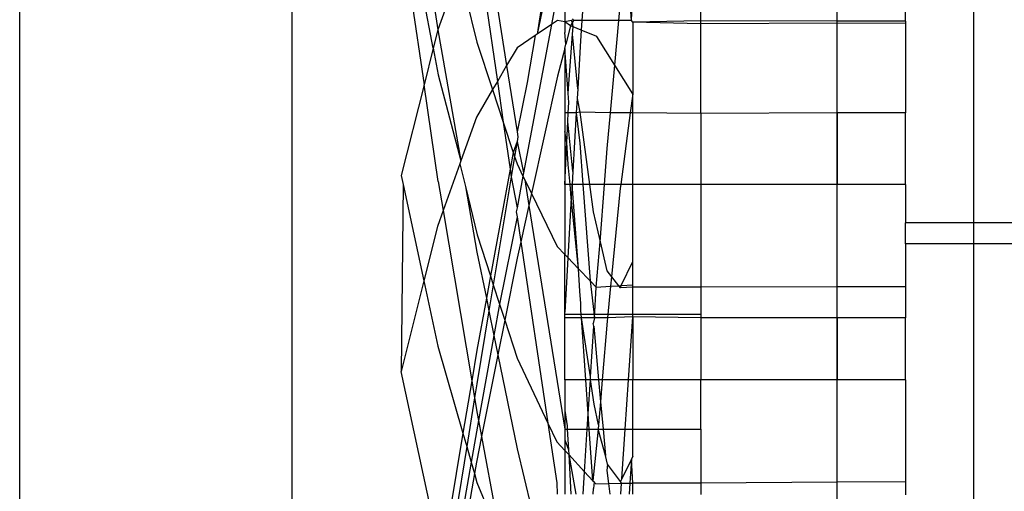
# Model space of a CAD drawing. Units: millimetres. Extents: x 191 to 3044, y 139 to 2235.
# Drawn here: x 342 to 357, y 1882 to 1889 of the extents above; entities that cross this region are included whole.
import ezdxf

# ---------------------------------------------------------------- set-up
doc = ezdxf.new("R2010")
doc.units = ezdxf.units.MM

msp = doc.modelspace()

# ---------------------------------------------------------------- linework, layer by layer
for p, q in [((342.277, 2023.86), (342.277, 1875.808)), ((346.277, 1880.466), (346.277, 1907.482)), ((354.277, 1888.264), (354.277, 1893.631)), ((356.277, 1890.969), (356.277, 1886.142)), ((348.347, 1888.706), (347.941, 1890.82)), ((349.071, 1890.717), (349.425, 1888.452)), ((350.168, 1890.771), (349.872, 1888.911)), ((347.877, 1890.453), (348.212, 1888.171)), ((350.168, 1890.349), (349.872, 1888.911)), ((348.992, 1890.261), (349.289, 1888.219)), ((348.729, 1889.853), (348.414, 1888.974)), ((348.729, 1889.853), (348.989, 1888.796)), ((348.328, 1889.557), (348.414, 1888.974)), ((350.173, 1889.54), (350.082, 1889.052)), ((350.277, 1889.56), (350.277, 1889.091)), ((350.562, 1889.56), (350.531, 1889.113)), ((351.258, 1889.111), (351.224, 1889.56)), ((351.258, 1889.111), (351.277, 1889.56)), ((352.277, 1889.109), (352.277, 1889.56)), ((354.277, 1889.104), (354.277, 1889.56)), ((355.277, 1889.102), (355.277, 1889.56)), ((351.072, 1889.111), (351.092, 1889.329)), ((350.082, 1889.052), (349.674, 1886.878)), ((350.082, 1889.052), (349.872, 1888.911)), ((350.173, 1889.113), (350.082, 1889.052)), ((350.277, 1889.091), (350.173, 1889.113)), ((350.375, 1889.113), (350.277, 1889.091)), ((350.277, 1889.091), (350.277, 1888.938)), ((350.362, 1889.036), (350.277, 1889.091)), ((350.39, 1889.09), (350.362, 1889.036)), ((350.39, 1889.09), (350.375, 1889.113)), ((350.387, 1889.135), (350.405, 1889.113)), ((350.405, 1889.113), (350.39, 1889.09)), ((350.399, 1889.021), (350.39, 1889.09)), ((350.531, 1889.113), (350.405, 1889.113)), ((350.531, 1889.113), (350.521, 1888.971)), ((351.072, 1889.111), (350.531, 1889.113)), ((351.012, 1888.457), (351.072, 1889.111)), ((351.258, 1889.111), (351.072, 1889.111)), ((351.277, 1889.086), (351.258, 1889.111)), ((352.277, 1889.109), (351.277, 1889.086)), ((352.277, 1889.062), (351.277, 1889.086)), ((351.277, 1889.086), (351.277, 1888.036)), ((352.277, 1889.062), (352.277, 1889.109)), ((354.277, 1889.104), (352.277, 1889.109)), ((354.277, 1889.074), (352.277, 1889.062)), ((352.277, 1887.747), (352.277, 1889.062)), ((354.277, 1889.074), (354.277, 1889.104)), ((355.277, 1889.102), (354.277, 1889.104)), ((355.277, 1889.069), (354.277, 1889.074)), ((354.277, 1887.759), (354.277, 1889.074)), ((355.277, 1889.102), (355.277, 1889.069)), ((355.277, 1889.069), (355.277, 1887.759)), ((348.414, 1888.974), (348.347, 1888.706)), ((348.414, 1888.974), (348.753, 1887.053)), ((349.872, 1888.911), (349.845, 1888.893)), ((350.294, 1888.767), (350.277, 1888.938)), ((350.362, 1889.036), (350.294, 1888.767)), ((350.33, 1888.045), (350.393, 1888.912)), ((350.399, 1889.021), (350.362, 1889.036)), ((350.393, 1888.912), (350.399, 1889.021)), ((350.468, 1888.112), (350.393, 1888.912)), ((350.521, 1888.971), (350.399, 1889.021)), ((350.521, 1888.971), (350.505, 1888.733)), ((350.747, 1888.879), (350.521, 1888.971)), ((348.989, 1888.796), (349.219, 1888.099)), ((349.845, 1888.893), (349.577, 1888.713)), ((349.845, 1888.893), (349.727, 1888.204)), ((350.277, 1888.704), (350.294, 1888.767)), ((351.012, 1888.457), (350.747, 1888.879)), ((348.347, 1888.706), (348.212, 1888.171)), ((348.347, 1888.706), (348.421, 1888.317)), ((349.577, 1888.713), (349.425, 1888.452)), ((350.277, 1888.704), (350.173, 1888.294)), ((350.33, 1888.045), (350.277, 1888.704)), ((350.277, 1888.704), (350.277, 1887.759)), ((350.505, 1888.733), (350.468, 1888.112)), ((348.421, 1888.317), (348.753, 1887.053)), ((349.425, 1888.452), (349.289, 1888.219)), ((349.425, 1888.452), (349.577, 1887.479)), ((350.948, 1887.759), (351.012, 1888.457)), ((351.277, 1888.036), (351.012, 1888.457)), ((348.212, 1888.171), (347.877, 1886.837)), ((348.421, 1886.749), (348.212, 1888.171)), ((349.289, 1888.219), (349.219, 1888.099)), ((349.289, 1888.219), (349.376, 1887.622)), ((349.727, 1888.204), (349.577, 1887.479)), ((350.173, 1888.294), (349.789, 1886.573)), ((354.277, 1883.473), (354.277, 1888.264)), ((349.219, 1888.099), (348.982, 1887.693)), ((349.219, 1888.099), (349.376, 1887.622)), ((350.337, 1887.909), (350.33, 1888.045)), ((350.468, 1888.112), (350.46, 1887.966)), ((351.277, 1888.036), (351.24, 1887.759)), ((351.277, 1887.759), (351.277, 1888.036)), ((350.329, 1887.759), (350.337, 1887.909)), ((350.46, 1887.966), (350.447, 1887.759)), ((350.46, 1887.966), (350.5, 1887.77)), ((350.329, 1887.759), (350.277, 1887.759)), ((350.277, 1887.759), (350.277, 1887.484)), ((350.322, 1887.633), (350.329, 1887.759)), ((350.447, 1887.759), (350.329, 1887.759)), ((350.447, 1887.759), (350.397, 1886.896)), ((350.5, 1887.77), (350.447, 1887.759)), ((350.447, 1887.759), (350.5, 1887.312)), ((350.5, 1887.77), (350.643, 1886.705)), ((350.948, 1887.759), (350.5, 1887.77)), ((350.9, 1887.234), (350.948, 1887.759)), ((351.24, 1887.759), (350.948, 1887.759)), ((351.24, 1887.759), (351.1, 1886.705)), ((351.277, 1887.759), (351.24, 1887.759)), ((352.277, 1887.747), (351.277, 1887.759)), ((351.277, 1886.705), (351.277, 1887.759)), ((354.277, 1887.759), (352.277, 1887.747)), ((352.277, 1887.747), (352.277, 1886.705)), ((355.277, 1887.759), (354.277, 1887.759)), ((354.277, 1887.759), (354.277, 1886.705)), ((355.277, 1886.705), (355.277, 1887.759)), ((348.982, 1887.693), (348.753, 1887.053)), ((349.376, 1887.622), (349.522, 1887.177)), ((349.376, 1887.622), (349.476, 1886.93)), ((350.307, 1887.325), (350.322, 1887.633)), ((350.397, 1886.896), (350.322, 1887.633)), ((349.577, 1887.479), (349.589, 1887.406)), ((350.307, 1887.325), (350.277, 1887.484)), ((350.277, 1887.484), (350.277, 1886.705)), ((349.577, 1887.337), (349.522, 1887.177)), ((349.577, 1887.337), (349.541, 1887.118)), ((349.589, 1887.406), (349.577, 1887.337)), ((349.577, 1887.337), (349.674, 1886.878)), ((350.277, 1886.705), (350.307, 1887.325)), ((350.33, 1887.002), (350.307, 1887.325)), ((350.5, 1887.312), (350.545, 1886.705)), ((349.522, 1887.177), (349.476, 1886.93)), ((349.522, 1887.177), (349.541, 1887.118)), ((350.86, 1886.705), (350.9, 1887.234)), ((348.753, 1887.053), (348.738, 1887.012)), ((349.541, 1887.118), (349.492, 1886.821)), ((349.541, 1887.118), (349.577, 1887.008)), ((348.738, 1887.012), (348.492, 1886.325)), ((348.738, 1887.012), (348.819, 1886.679)), ((349.476, 1886.93), (349.187, 1885.365)), ((349.476, 1886.93), (349.492, 1886.821)), ((349.577, 1887.008), (349.665, 1886.829)), ((349.674, 1886.878), (349.665, 1886.829)), ((350.357, 1886.705), (350.33, 1887.002)), ((350.397, 1886.896), (350.386, 1886.705)), ((347.877, 1886.837), (347.906, 1886.705)), ((348.421, 1886.749), (348.492, 1886.325)), ((349.492, 1886.821), (349.228, 1885.237)), ((349.492, 1886.821), (349.577, 1886.363)), ((349.665, 1886.829), (349.577, 1886.363)), ((349.665, 1886.829), (349.69, 1886.776)), ((349.69, 1886.776), (349.789, 1886.573)), ((349.69, 1886.776), (349.751, 1886.4)), ((347.906, 1886.705), (347.877, 1883.963)), ((347.906, 1886.705), (348.21, 1885.295)), ((348.819, 1886.679), (348.992, 1885.967)), ((348.819, 1886.679), (348.989, 1885.715)), ((350.357, 1886.705), (350.277, 1886.705)), ((350.277, 1886.705), (350.277, 1885.682)), ((350.386, 1886.705), (350.357, 1886.705)), ((350.374, 1886.512), (350.357, 1886.705)), ((350.386, 1886.705), (350.374, 1886.512)), ((350.545, 1886.705), (350.386, 1886.705)), ((350.48, 1885.47), (350.386, 1886.705)), ((350.545, 1886.705), (350.65, 1885.293)), ((350.643, 1886.705), (350.545, 1886.705)), ((350.643, 1886.705), (350.697, 1886.304)), ((350.86, 1886.705), (350.643, 1886.705)), ((350.797, 1885.867), (350.86, 1886.705)), ((351.1, 1886.705), (350.86, 1886.705)), ((351.092, 1886.651), (350.963, 1885.353)), ((351.1, 1886.705), (351.092, 1886.651)), ((351.277, 1886.705), (351.1, 1886.705)), ((351.277, 1885.577), (351.277, 1886.705)), ((352.277, 1886.705), (351.277, 1886.705)), ((354.277, 1886.705), (352.277, 1886.705)), ((352.277, 1886.705), (352.277, 1885.203)), ((354.277, 1885.206), (354.277, 1886.705)), ((355.277, 1886.705), (354.277, 1886.705)), ((355.277, 1886.705), (355.277, 1886.142)), ((349.789, 1886.573), (349.751, 1886.4)), ((349.789, 1886.573), (350.166, 1885.799)), ((350.374, 1886.512), (350.323, 1885.635)), ((350.48, 1885.47), (350.374, 1886.512)), ((348.492, 1886.325), (348.408, 1886.089)), ((348.492, 1886.325), (348.912, 1883.829)), ((349.577, 1886.363), (349.567, 1886.304)), ((349.567, 1886.304), (349.577, 1886.231)), ((349.751, 1886.4), (349.632, 1885.868)), ((349.751, 1886.4), (350.277, 1883.117)), ((350.697, 1886.304), (350.797, 1885.867)), ((349.577, 1886.231), (349.321, 1884.949)), ((349.577, 1886.231), (349.632, 1885.868)), ((348.408, 1886.089), (348.21, 1885.295)), ((356.277, 1886.142), (355.277, 1886.142)), ((355.277, 1885.834), (355.277, 1886.142)), ((359.277, 1886.142), (356.277, 1886.142)), ((356.277, 1886.142), (356.277, 1885.834)), ((348.992, 1885.967), (349.187, 1885.365)), ((349.632, 1885.868), (349.577, 1885.624)), ((349.632, 1885.868), (350.031, 1883.205)), ((350.737, 1885.202), (350.797, 1885.867)), ((350.797, 1885.867), (350.895, 1885.438)), ((348.989, 1885.715), (349.127, 1885.04)), ((350.166, 1885.799), (350.277, 1885.682)), ((356.277, 1885.834), (355.277, 1885.834)), ((355.277, 1885.834), (355.277, 1885.207)), ((359.277, 1885.834), (356.277, 1885.834)), ((356.277, 1885.834), (356.277, 1881.108)), ((349.577, 1885.624), (349.397, 1884.716)), ((350.277, 1884.834), (350.277, 1885.682)), ((350.277, 1885.682), (350.323, 1885.635)), ((350.323, 1885.635), (350.317, 1885.532)), ((350.323, 1885.635), (350.48, 1885.47)), ((351.105, 1885.223), (351.277, 1885.577)), ((351.277, 1885.233), (351.277, 1885.577)), ((350.317, 1885.532), (350.277, 1884.834)), ((350.499, 1885.141), (350.48, 1885.47)), ((350.48, 1885.47), (350.65, 1885.293)), ((350.895, 1885.438), (350.963, 1885.353)), ((348.21, 1885.295), (347.877, 1883.963)), ((348.21, 1885.295), (348.417, 1884.333)), ((349.187, 1885.365), (349.127, 1885.04)), ((349.187, 1885.365), (349.228, 1885.237)), ((350.65, 1885.293), (350.713, 1884.753)), ((350.65, 1885.293), (350.737, 1885.202)), ((350.963, 1885.353), (350.949, 1885.214)), ((350.963, 1885.353), (351.069, 1885.221)), ((349.228, 1885.237), (349.165, 1884.854)), ((349.228, 1885.237), (349.321, 1884.949)), ((350.516, 1884.96), (350.499, 1885.141)), ((350.713, 1884.753), (350.737, 1885.202)), ((350.737, 1885.202), (350.949, 1885.214)), ((350.949, 1885.214), (350.903, 1884.753)), ((350.949, 1885.214), (351.069, 1885.221)), ((351.069, 1885.221), (351.105, 1885.223)), ((351.069, 1885.221), (351.091, 1885.193)), ((351.091, 1885.193), (351.105, 1885.223)), ((351.277, 1885.202), (351.091, 1885.193)), ((351.105, 1885.223), (351.277, 1885.233)), ((351.277, 1885.202), (351.277, 1885.233)), ((352.277, 1885.203), (351.277, 1885.202)), ((351.277, 1884.765), (351.277, 1885.202)), ((354.277, 1885.206), (352.277, 1885.203)), ((352.277, 1885.203), (352.277, 1884.753)), ((355.277, 1885.207), (354.277, 1885.206)), ((354.277, 1884.753), (354.277, 1885.206)), ((355.277, 1885.207), (355.277, 1884.753)), ((349.127, 1885.04), (348.987, 1884.278)), ((349.127, 1885.04), (349.165, 1884.854)), ((349.165, 1884.854), (348.987, 1883.781)), ((349.165, 1884.854), (349.239, 1884.492)), ((349.321, 1884.949), (349.239, 1884.492)), ((349.321, 1884.949), (349.397, 1884.716)), ((350.516, 1884.858), (350.516, 1884.96)), ((350.523, 1884.753), (350.516, 1884.858)), ((349.397, 1884.716), (349.296, 1884.21)), ((349.397, 1884.716), (349.577, 1884.157)), ((350.277, 1884.753), (350.277, 1884.834)), ((352.277, 1884.8), (350.277, 1884.8)), ((350.523, 1884.753), (350.277, 1884.753)), ((350.277, 1883.841), (350.277, 1884.753)), ((350.713, 1884.753), (350.523, 1884.753)), ((350.656, 1883.883), (350.523, 1884.753)), ((350.587, 1883.841), (350.523, 1884.753)), ((350.713, 1884.753), (350.697, 1884.669)), ((350.903, 1884.753), (350.713, 1884.753)), ((350.898, 1884.703), (350.829, 1883.841)), ((350.903, 1884.753), (350.898, 1884.703)), ((351.277, 1884.765), (350.903, 1884.753)), ((351.214, 1883.841), (351.277, 1884.765)), ((352.277, 1884.753), (351.277, 1884.765)), ((351.277, 1884.765), (351.277, 1883.841)), ((354.277, 1884.753), (352.277, 1884.753)), ((352.277, 1884.753), (352.277, 1883.841)), ((355.277, 1884.753), (354.277, 1884.753)), ((354.277, 1884.753), (354.277, 1883.841)), ((355.277, 1883.841), (355.277, 1884.753)), ((350.656, 1883.883), (350.704, 1884.63)), ((350.704, 1884.63), (350.697, 1884.669)), ((350.704, 1884.63), (350.773, 1883.841)), ((349.239, 1884.492), (349.012, 1883.244)), ((349.239, 1884.492), (349.296, 1884.21)), ((348.417, 1884.333), (348.783, 1883.057)), ((348.987, 1884.278), (348.912, 1883.829)), ((349.296, 1884.21), (349.057, 1883.012)), ((349.296, 1884.21), (349.577, 1882.828)), ((349.577, 1884.157), (350.031, 1883.205)), ((348.421, 1881.444), (347.877, 1883.963)), ((350.587, 1883.841), (350.277, 1883.841)), ((350.277, 1883.841), (350.277, 1883.39)), ((350.654, 1883.841), (350.587, 1883.841)), ((350.622, 1883.341), (350.587, 1883.841)), ((350.622, 1883.341), (350.654, 1883.841)), ((350.654, 1883.841), (350.656, 1883.883)), ((350.709, 1883.482), (350.654, 1883.841)), ((350.773, 1883.841), (350.654, 1883.841)), ((350.829, 1883.841), (350.773, 1883.841)), ((350.773, 1883.841), (350.803, 1883.518)), ((350.829, 1883.841), (350.803, 1883.518)), ((351.214, 1883.841), (350.829, 1883.841)), ((351.164, 1883.117), (351.214, 1883.841)), ((351.277, 1883.841), (351.214, 1883.841)), ((352.277, 1883.841), (351.277, 1883.841)), ((351.277, 1883.117), (351.277, 1883.841)), ((354.277, 1883.841), (352.277, 1883.841)), ((352.277, 1883.117), (352.277, 1883.841)), ((355.277, 1883.841), (354.277, 1883.841)), ((354.277, 1882.338), (354.277, 1883.841)), ((355.277, 1883.841), (355.277, 1882.344)), ((348.912, 1883.829), (348.783, 1883.057)), ((348.912, 1883.829), (348.954, 1883.577)), ((348.987, 1883.781), (348.954, 1883.577)), ((348.954, 1883.577), (348.839, 1882.861)), ((348.954, 1883.577), (348.992, 1883.347)), ((350.775, 1883.181), (350.709, 1883.482)), ((350.803, 1883.518), (350.775, 1883.181)), ((350.803, 1883.518), (350.84, 1883.117)), ((354.277, 1879.253), (354.277, 1883.473)), ((348.992, 1883.347), (349.012, 1883.244)), ((350.277, 1883.39), (350.277, 1883.117)), ((350.277, 1883.39), (350.311, 1883.165)), ((350.608, 1883.117), (350.622, 1883.341)), ((350.638, 1883.117), (350.622, 1883.341)), ((349.012, 1883.244), (348.982, 1883.076)), ((349.012, 1883.244), (349.057, 1883.012)), ((350.031, 1883.205), (350.163, 1882.93)), ((350.031, 1883.205), (350.163, 1882.33)), ((350.277, 1883.117), (350.314, 1883.117)), ((350.277, 1883.117), (350.277, 1882.96)), ((350.311, 1883.165), (350.314, 1883.117)), ((350.314, 1883.117), (350.608, 1883.117)), ((350.314, 1883.117), (350.331, 1882.815)), ((350.568, 1882.493), (350.608, 1883.117)), ((350.608, 1883.117), (350.638, 1883.117)), ((350.69, 1882.362), (350.638, 1883.117)), ((350.638, 1883.117), (350.77, 1883.117)), ((350.77, 1883.117), (350.69, 1882.362)), ((350.775, 1883.181), (350.77, 1883.117)), ((350.875, 1882.73), (350.77, 1883.117)), ((350.77, 1883.117), (350.84, 1883.117)), ((350.84, 1883.117), (350.875, 1882.73)), ((350.84, 1883.117), (351.164, 1883.117)), ((351.115, 1882.391), (351.164, 1883.117)), ((351.164, 1883.117), (351.277, 1883.117)), ((351.277, 1883.117), (352.277, 1883.117)), ((351.277, 1882.72), (351.277, 1883.117)), ((352.277, 1883.117), (352.277, 1882.325)), ((348.783, 1883.057), (348.48, 1881.239)), ((348.783, 1883.057), (348.839, 1882.861)), ((348.982, 1883.076), (348.904, 1882.633)), ((349.057, 1883.012), (348.982, 1882.633)), ((349.057, 1883.012), (349.338, 1881.485)), ((348.839, 1882.861), (348.543, 1881.017)), ((348.839, 1882.861), (348.904, 1882.633)), ((349.577, 1882.828), (349.785, 1881.968)), ((350.163, 1882.93), (350.277, 1882.806)), ((350.277, 1882.96), (350.277, 1882.806)), ((350.277, 1882.96), (350.331, 1882.815)), ((350.277, 1882.806), (350.336, 1882.744)), ((350.277, 1882.806), (350.277, 1882.164)), ((350.331, 1882.815), (350.336, 1882.744)), ((350.336, 1882.744), (350.568, 1882.493)), ((350.336, 1882.744), (350.369, 1882.164)), ((350.336, 1882.744), (350.44, 1882.164)), ((350.903, 1882.605), (350.875, 1882.73)), ((351.277, 1882.72), (351.256, 1882.676)), ((348.904, 1882.633), (348.592, 1880.847)), ((348.904, 1882.633), (348.952, 1882.465)), ((348.982, 1882.633), (348.952, 1882.465)), ((350.903, 1882.605), (350.895, 1882.511)), ((351.094, 1882.349), (350.903, 1882.605)), ((351.256, 1882.676), (351.115, 1882.391)), ((351.256, 1882.676), (351.234, 1882.325)), ((351.277, 1882.326), (351.256, 1882.676)), ((348.952, 1882.465), (348.638, 1880.685)), ((348.952, 1882.465), (348.989, 1882.336)), ((350.547, 1882.164), (350.568, 1882.493)), ((350.568, 1882.493), (350.69, 1882.362)), ((350.895, 1882.511), (350.919, 1882.319)), ((351.115, 1882.391), (351.094, 1882.349)), ((348.989, 1882.336), (349.338, 1881.485)), ((350.163, 1882.33), (350.168, 1882.164)), ((350.69, 1882.362), (350.708, 1882.343)), ((350.69, 1882.362), (350.734, 1882.315)), ((350.695, 1882.163), (350.7, 1882.248)), ((350.708, 1882.343), (350.7, 1882.248)), ((350.734, 1882.315), (350.919, 1882.319)), ((350.919, 1882.319), (351.11, 1882.323)), ((350.919, 1882.319), (350.938, 1882.163)), ((351.11, 1882.323), (351.094, 1882.349)), ((351.099, 1882.163), (351.11, 1882.323)), ((351.11, 1882.323), (351.234, 1882.325)), ((351.234, 1882.325), (351.223, 1882.162)), ((351.234, 1882.325), (351.277, 1882.326)), ((352.277, 1882.325), (351.277, 1882.326)), ((351.277, 1882.162), (351.277, 1882.326)), ((354.277, 1882.338), (352.277, 1882.325)), ((352.277, 1882.325), (352.277, 1882.16)), ((355.277, 1882.344), (354.277, 1882.338)), ((354.277, 1882.156), (354.277, 1882.338)), ((355.277, 1882.344), (355.277, 1882.154))]:
    msp.add_line(p, q)

doc.saveas('drawing.dxf')
